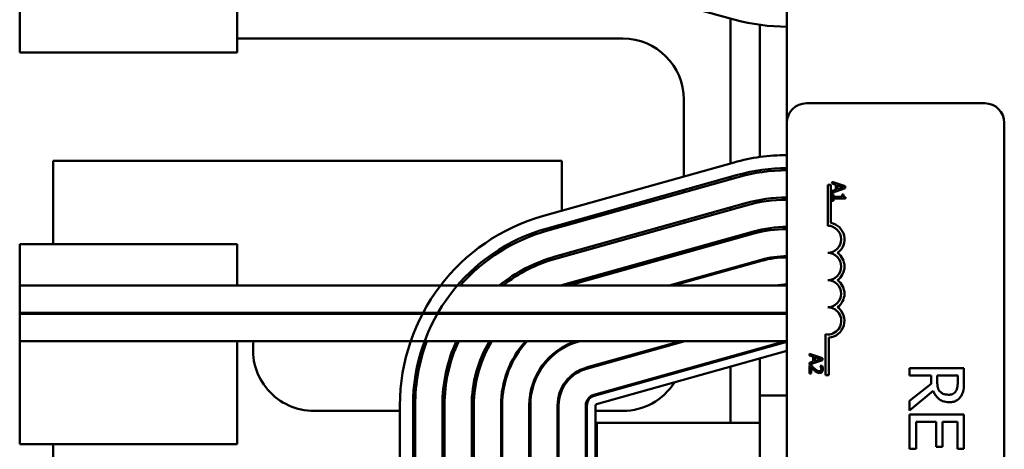
# Model space of a CAD drawing. Units: inches. Extents: x 3 to 140, y 2 to 109.
# Drawn here: x 21 to 25, y 69 to 71 of the extents above; entities that cross this region are included whole.
import ezdxf

# ---------------------------------------------------------------- set-up
doc = ezdxf.new("R2010")
doc.units = ezdxf.units.IN
doc.header["$LTSCALE"] = 6.5
doc.header["$MEASUREMENT"] = 0
doc.layers.add('Visible (ANSI)', color=7, linetype='Continuous', lineweight=50)

msp = doc.modelspace()

# ---------------------------------------------------------------- linework, layer by layer
at = {"layer": 'Visible (ANSI)'}
for p, q in [((24.3333, 74.2291), (24.3333, 70.4821)), ((20.804, 70.8057), (20.804, 71.2161)), ((21.804, 71.2161), (21.804, 70.8057)), ((23.2188, 71.1967), (24.0945, 70.9563)), ((24.0738, 70.962), (24.0738, 70.296)), ((24.2083, 70.9328), (24.2083, 70.3253)), ((21.804, 70.8701), (23.5783, 70.8701)), ((20.804, 70.8057), (21.804, 70.8057)), ((23.8593, 70.5891), (23.8593, 70.2359)), ((24.4233, 70.5721), (25.2433, 70.5721)), ((24.3333, 65.6621), (24.3333, 70.4821)), ((25.3333, 70.4821), (25.3333, 65.6621)), ((23.2973, 70.3081), (20.9583, 70.3081)), ((20.9583, 70.3081), (20.9583, 69.9241)), ((24.0899, 70.3005), (23.2142, 70.0552)), ((23.2973, 70.0785), (23.2973, 70.3081)), ((24.2083, 70.2647), (24.2083, 70.2545)), ((23.2304, 69.9974), (24.1061, 70.2427)), ((23.2331, 69.9878), (24.1088, 70.2331)), ((24.0738, 70.2337), (24.0738, 70.2233)), ((24.6019, 70.1913), (24.5419, 70.2116)), ((24.5419, 70.2116), (24.5419, 70.2035)), ((23.8593, 70.1736), (23.8593, 70.1632)), ((24.5208, 70.1971), (24.5355, 70.1971)), ((24.5208, 70.0096), (24.5208, 70.1971)), ((24.5355, 70.1971), (24.5355, 70.0228)), ((24.5419, 70.2035), (24.5587, 70.198)), ((24.5419, 70.1613), (24.6019, 70.1815)), ((24.5587, 70.1751), (24.5419, 70.1697)), ((24.5419, 70.1697), (24.5419, 70.1613)), ((24.5587, 70.198), (24.5587, 70.1751)), ((24.5655, 70.1773), (24.5655, 70.1958)), ((24.5655, 70.1958), (24.5937, 70.1866)), ((24.5937, 70.1866), (24.5655, 70.1773)), ((24.6019, 70.1815), (24.6019, 70.1913)), ((24.2083, 70.1278), (24.2083, 70.1177)), ((24.5419, 70.1526), (24.5419, 70.1233)), ((24.548, 70.1526), (24.5419, 70.1526)), ((24.5419, 70.1233), (24.548, 70.1233)), ((24.548, 70.1417), (24.548, 70.1526)), ((24.5882, 70.1417), (24.548, 70.1417)), ((24.548, 70.1233), (24.548, 70.1339)), ((24.548, 70.1339), (24.6021, 70.1339)), ((24.5882, 70.1526), (24.5882, 70.1417)), ((24.5937, 70.1526), (24.5882, 70.1526)), ((24.6021, 70.1339), (24.6021, 70.1402)), ((23.2668, 69.8674), (24.1425, 70.1127)), ((23.2695, 69.8578), (24.1452, 70.1031)), ((24.0738, 70.0935), (24.0738, 70.0831)), ((23.8593, 70.0334), (23.8593, 70.023)), ((23.2973, 70.0058), (23.2973, 70.0162)), ((23.3032, 69.7374), (24.1789, 69.9827)), ((24.2083, 69.9901), (24.2083, 69.9799)), ((23.3282, 69.7341), (24.1816, 69.9731)), ((24.0738, 69.9533), (24.0738, 69.9429)), ((20.804, 69.9241), (21.804, 69.9241)), ((20.804, 69.9241), (20.804, 69.7341)), ((21.804, 69.7341), (21.804, 69.9241)), ((23.8593, 69.8932), (23.8593, 69.8828)), ((23.2973, 69.8656), (23.2973, 69.876)), ((24.2153, 69.8527), (23.7916, 69.7341)), ((23.8102, 69.7341), (24.2167, 69.8479)), ((24.2083, 69.8508), (24.2083, 69.8456)), ((24.0738, 69.8131), (24.0738, 69.8079)), ((23.8593, 69.753), (23.8593, 69.7478)), ((20.804, 69.6091), (20.804, 69.7341)), ((21.804, 69.7341), (20.804, 69.7341)), ((24.3333, 69.7341), (21.804, 69.7341)), ((23.2973, 69.7341), (23.2973, 69.7357)), ((24.3333, 69.6091), (20.804, 69.6091)), ((20.804, 69.6091), (20.804, 69.6041)), ((24.3333, 69.6041), (20.804, 69.6041)), ((20.804, 69.4791), (20.804, 69.6041)), ((21.804, 69.6041), (21.804, 69.6091)), ((23.3454, 69.6091), (23.3396, 69.6074)), ((23.3461, 69.6041), (23.3639, 69.6091)), ((23.8273, 69.6091), (23.8095, 69.6041)), ((23.828, 69.6041), (23.8459, 69.6091)), ((24.5114, 69.3221), (24.5114, 69.5103)), ((24.5261, 69.495), (24.5261, 69.3221)), ((24.3333, 69.4791), (20.804, 69.4791)), ((20.804, 69.4791), (20.804, 69.0051)), ((21.804, 69.0051), (21.804, 69.4791)), ((23.376, 69.4774), (23.3818, 69.4791)), ((23.8452, 69.4791), (23.4098, 69.3571)), ((23.4111, 69.3523), (23.8637, 69.4791)), ((24.3205, 69.4772), (23.4448, 69.2319)), ((24.3219, 69.4724), (23.4462, 69.2271)), ((23.8593, 69.4791), (23.8593, 69.4778)), ((24.2083, 69.4458), (24.2083, 69.4406)), ((23.457, 69.1886), (24.3327, 69.4339)), ((24.0738, 69.4081), (24.0738, 69.4029)), ((24.2083, 69.399), (24.2083, 69.2291)), ((24.4374, 69.4213), (24.4374, 69.4133)), ((24.4974, 69.4011), (24.4374, 69.4213)), ((24.4374, 69.4133), (24.4541, 69.4078)), ((24.4374, 69.3711), (24.4974, 69.3913)), ((24.4541, 69.4078), (24.4541, 69.3849)), ((24.461, 69.4056), (24.4892, 69.3964)), ((24.461, 69.3871), (24.461, 69.4056)), ((24.4892, 69.3964), (24.461, 69.3871)), ((24.4974, 69.3913), (24.4974, 69.4011)), ((24.0738, 69.3614), (24.0738, 69.1041)), ((24.4541, 69.3849), (24.4374, 69.3795)), ((24.4374, 69.3795), (24.4374, 69.3711)), ((24.4459, 69.3671), (24.4374, 69.3671)), ((24.4374, 69.3671), (24.4374, 69.3301)), ((24.4443, 69.3301), (24.4443, 69.3595)), ((24.495, 69.3658), (24.4865, 69.3658)), ((24.4865, 69.3658), (24.4865, 69.3654)), ((25.1476, 69.3544), (24.8976, 69.3544)), ((24.8976, 69.3544), (24.8976, 69.3212)), ((25.1476, 69.29), (25.1476, 69.3544)), ((24.4374, 69.3301), (24.4443, 69.3301)), ((24.5261, 69.3221), (24.5114, 69.3221)), ((24.8976, 69.3212), (24.9971, 69.3212)), ((24.9971, 69.3212), (24.9971, 69.2831)), ((25.0249, 69.292), (25.0249, 69.3212)), ((25.0249, 69.3212), (25.1189, 69.3212)), ((25.1189, 69.3212), (25.1189, 69.2882)), ((24.9971, 69.2831), (24.8976, 69.2041)), ((24.2083, 69.2291), (24.2083, 67.2291)), ((24.2083, 69.2291), (24.3333, 69.2291)), ((24.8976, 69.1609), (25.0064, 69.2499)), ((22.5533, 69.1837), (22.5533, 67.2694)), ((22.6133, 67.2694), (22.6133, 69.1837)), ((22.6233, 67.2694), (22.6233, 69.1837)), ((22.7483, 67.2694), (22.7483, 69.1837)), ((22.7583, 67.2694), (22.7583, 69.1837)), ((22.8833, 67.2694), (22.8833, 69.1837)), ((22.8933, 67.2694), (22.8933, 69.1837)), ((23.0183, 69.1837), (23.0183, 67.2694)), ((23.0233, 67.2694), (23.0233, 69.1837)), ((23.1483, 69.1837), (23.1483, 67.2694)), ((23.1533, 67.2694), (23.1533, 69.1837)), ((23.2783, 69.1837), (23.2783, 67.2694)), ((23.2833, 67.2694), (23.2833, 69.1837)), ((23.4083, 69.1837), (23.4083, 67.2694)), ((23.4133, 69.1837), (23.4133, 67.2694)), ((23.4533, 67.2694), (23.4533, 69.1837)), ((24.8976, 69.2041), (24.8976, 69.1609)), ((22.5533, 69.1581), (22.1583, 69.1581)), ((22.6233, 69.1581), (22.6133, 69.1581)), ((22.7583, 69.1581), (22.7483, 69.1581)), ((22.8933, 69.1581), (22.8833, 69.1581)), ((23.0233, 69.1581), (23.0183, 69.1581)), ((23.1533, 69.1581), (23.1483, 69.1581)), ((23.2833, 69.1581), (23.2783, 69.1581)), ((23.4133, 69.1581), (23.4083, 69.1581)), ((23.5783, 69.1581), (23.4533, 69.1581)), ((25.1476, 69.1411), (24.8976, 69.1411)), ((24.8976, 69.1411), (24.8976, 68.9847)), ((25.1476, 68.9847), (25.1476, 69.1411)), ((23.4583, 67.3541), (23.4583, 69.1041)), ((23.4583, 69.1041), (24.2083, 69.1041)), ((24.9272, 68.9847), (24.9272, 69.1079)), ((24.9272, 69.1079), (25.02, 69.1079)), ((25.02, 69.1079), (25.02, 68.993)), ((25.0496, 68.993), (25.0496, 69.1079)), ((25.0496, 69.1079), (25.1181, 69.1079)), ((25.1181, 69.1079), (25.1181, 68.9847)), ((20.804, 69.0051), (21.804, 69.0051)), ((20.9583, 69.0051), (20.9583, 66.9247)), ((24.8976, 68.9847), (24.9272, 68.9847)), ((25.02, 68.993), (25.0496, 68.993)), ((25.1181, 68.9847), (25.1476, 68.9847))]:
    msp.add_line(p, q, dxfattribs=at)
for centre, radius, start, end in [((24.334, 71.8291), 0.905, 254.6529, 269.9573), ((23.5783, 70.5891), 0.281, 0, 90), ((24.4233, 70.4821), 0.09, 90, 180), ((25.2433, 70.4821), 0.09, 0, 90), ((24.334, 69.4291), 0.905, 90.0435, 105.6494), ((24.334, 69.4291), 0.845, 90.0466, 105.6494), ((24.334, 69.4291), 0.835, 90.0471, 105.6494), ((24.334, 69.4291), 0.71, 90.0554, 105.6494), ((24.334, 69.4291), 0.7, 90.0562, 105.6494), ((23.4583, 69.1837), 0.905, 105.6494, 180), ((23.4583, 69.1837), 0.845, 105.6494, 180), ((23.4583, 69.1837), 0.835, 105.6494, 138.7722), ((24.334, 69.4291), 0.575, 90.0685, 105.6494), ((24.334, 69.4291), 0.565, 90.0697, 105.6494), ((24.5208, 69.9471), 0.0625, 270, 90), ((24.5208, 69.9471), 0.0772, 305.9425, 79.0242), ((23.4583, 69.1837), 0.71, 105.6494, 129.1873), ((23.4583, 69.1837), 0.7, 105.6494, 128.1722), ((24.334, 69.4291), 0.44, 90.0895, 105.6494), ((24.334, 69.4291), 0.435, 90.0905, 105.6494), ((24.5208, 69.8221), 0.0625, 270, 90), ((24.5208, 69.8221), 0.0772, 305.9425, 54.0575), ((24.5208, 69.6971), 0.0625, 270, 90), ((24.5208, 69.6971), 0.0772, 305.9425, 54.0575), ((23.4583, 69.1837), 0.575, 105.6494, 106.8512), ((24.334, 69.4291), 0.31, 90.127, 100.3045), ((24.5208, 69.5721), 0.0625, 261.2996, 90), ((24.5208, 69.5721), 0.0772, 273.8949, 54.0575), ((22.1583, 69.4391), 0.281, 142.7724, 144.0422), ((23.4583, 69.1837), 0.835, 149.3792, 149.7771), ((23.4583, 69.1837), 0.71, 143.1997, 143.7019), ((23.4583, 69.1837), 0.7, 142.5849, 143.0984), ((23.4583, 69.1837), 0.575, 132.2967, 133.0319), ((23.4583, 69.1837), 0.565, 131.1699, 131.9343), ((23.4583, 69.1837), 0.44, 105.6494, 107.2055), ((24.334, 69.4291), 0.18, 90.2187, 103.5362), ((22.1583, 69.4391), 0.281, 171.8162, 270), ((23.4583, 69.1837), 0.835, 159.2884, 180), ((23.4583, 69.1837), 0.71, 155.4221, 180), ((23.4583, 69.1837), 0.7, 155.0472, 180), ((23.4583, 69.1837), 0.575, 149.0972, 180), ((23.4583, 69.1837), 0.565, 148.4883, 180), ((23.4583, 69.1837), 0.44, 137.8434, 180), ((23.4583, 69.1837), 0.435, 137.2443, 180), ((23.4583, 69.1837), 0.31, 107.7092, 180), ((23.4583, 69.1837), 0.305, 105.6494, 180), ((24.334, 69.4291), 0.05, 90.7874, 105.6494), ((24.334, 69.4291), 0.045, 90.8749, 105.6494), ((24.334, 69.4291), 0.005, 97.8987, 105.6494), ((23.4583, 69.1837), 0.18, 105.6494, 180), ((23.4583, 69.1837), 0.175, 105.6494, 180), ((23.5783, 69.4391), 0.281, 338.8111, 340.0747), ((23.5783, 69.4391), 0.281, 270, 327.7553), ((23.4583, 69.1837), 0.05, 105.6494, 180), ((23.4583, 69.1837), 0.045, 105.6494, 180), ((23.4583, 69.1837), 0.005, 105.6494, 180)]:
    msp.add_arc(centre, radius, start, end, dxfattribs=at)
for points, knots in [([(24.6021, 70.1402), (24.6013, 70.1402), (24.6005, 70.1404), (24.599, 70.1408), (24.5983, 70.141), (24.597, 70.1417), (24.5965, 70.1422), (24.5957, 70.1431), (24.5951, 70.1439), (24.5939, 70.1474), (24.5937, 70.15), (24.5937, 70.1526)], [-0.1005438, -0.1005438, -0.1005438, -0.1005438, -0.0762723, -0.0762723, -0.0553229, -0.0553229, -0.032618, -0.032618, -0.0195337, -0.0195337, 0, 0, 0, 0]), ([(24.4443, 69.3595), (24.4469, 69.3568), (24.4502, 69.3533), (24.4541, 69.3492), (24.457, 69.3464), (24.4599, 69.3437)], [-0.04283915, -0.04283915, -0.04283915, -0.04283915, -0.03037008, -0.03037008, 0, 0, 0, 0]), ([(24.4603, 69.3526), (24.4567, 69.3559), (24.4545, 69.3581), (24.4507, 69.362), (24.4483, 69.3645), (24.4459, 69.3671)], [-0.04170724, -0.04170724, -0.04170724, -0.04170724, -0.02643388, -0.02643388, 0, 0, 0, 0]), ([(24.4817, 69.3407), (24.4801, 69.3407), (24.4785, 69.3409), (24.4754, 69.3418), (24.4738, 69.3424), (24.4691, 69.345), (24.4649, 69.3484), (24.4603, 69.3526)], [-0.08762492, -0.08762492, -0.08762492, -0.08762492, -0.06763594, -0.06763594, -0.04692782, -0.04692782, 0, 0, 0, 0]), ([(24.4822, 69.3325), (24.4834, 69.3325), (24.4847, 69.3326), (24.4872, 69.3331), (24.4883, 69.3334), (24.4911, 69.3347), (24.4927, 69.3357), (24.4951, 69.3382), (24.4963, 69.3398), (24.4983, 69.3448), (24.4986, 69.3476), (24.4986, 69.3504)], [-0.0959954, -0.0959954, -0.0959954, -0.0959954, -0.07980065, -0.07980065, -0.06487587, -0.06487587, -0.04062092, -0.04062092, -0.02135969, -0.02135969, 0, 0, 0, 0]), ([(24.4865, 69.3654), (24.4871, 69.3645), (24.4876, 69.3637), (24.4888, 69.3618), (24.4893, 69.3607), (24.4898, 69.3595)], [-0.01709269, -0.01709269, -0.01709269, -0.01709269, -0.00936796, -0.00936796, 0, 0, 0, 0]), ([(24.4917, 69.351), (24.4917, 69.3491), (24.4914, 69.3477), (24.4906, 69.3457), (24.4901, 69.3446), (24.4893, 69.3437)], [-0.0167019, -0.0167019, -0.0167019, -0.0167019, -0.00937535, -0.00937535, 0, 0, 0, 0]), ([(24.4898, 69.3595), (24.4906, 69.3576), (24.491, 69.356), (24.4915, 69.3539), (24.4917, 69.3525), (24.4917, 69.351)], [-0.01621929, -0.01621929, -0.01621929, -0.01621929, -0.01114601, -0.01114601, 0, 0, 0, 0]), ([(24.4986, 69.3504), (24.4986, 69.3543), (24.4978, 69.3575), (24.4968, 69.3613), (24.496, 69.3639), (24.495, 69.3658)], [-0.02537479, -0.02537479, -0.02537479, -0.02537479, -0.01636059, -0.01636059, 0, 0, 0, 0]), ([(24.4599, 69.3437), (24.4615, 69.3421), (24.4632, 69.3407), (24.4666, 69.3379), (24.4683, 69.3367), (24.4701, 69.3357)], [-0.03315218, -0.03315218, -0.03315218, -0.03315218, -0.0160429, -0.0160429, 0, 0, 0, 0]), ([(24.4701, 69.3357), (24.4725, 69.3343), (24.4746, 69.3337), (24.4778, 69.3328), (24.48, 69.3325), (24.4822, 69.3325)], [-0.02530612, -0.02530612, -0.02530612, -0.02530612, -0.01672719, -0.01672719, 0, 0, 0, 0]), ([(24.4893, 69.3437), (24.4888, 69.3432), (24.4884, 69.3428), (24.4872, 69.342), (24.4866, 69.3417), (24.4848, 69.3409), (24.4832, 69.3407), (24.4817, 69.3407)], [-0.01799053, -0.01799053, -0.01799053, -0.01799053, -0.01511041, -0.01511041, -0.01146257, -0.01146257, 0, 0, 0, 0]), ([(25.0378, 69.2468), (25.0352, 69.2495), (25.033, 69.2524), (25.0287, 69.2603), (25.0278, 69.2645), (25.0255, 69.2746), (25.0249, 69.2834), (25.0249, 69.292)], [-0.08808645, -0.08808645, -0.08808645, -0.08808645, -0.07878701, -0.07878701, -0.06541676, -0.06541676, 0, 0, 0, 0]), ([(25.1189, 69.2882), (25.1189, 69.2826), (25.1186, 69.2722), (25.1154, 69.2582), (25.1134, 69.2531), (25.1104, 69.2485)], [-0.1096682, -0.1096682, -0.1096682, -0.1096682, -0.0421512, -0.0421512, 0, 0, 0, 0]), ([(25.1345, 69.2264), (25.1372, 69.2307), (25.1396, 69.2351), (25.1432, 69.2445), (25.1445, 69.2492), (25.1472, 69.2659), (25.1476, 69.278), (25.1476, 69.29)], [-0.1677598, -0.1677598, -0.1677598, -0.1677598, -0.1290227, -0.1290227, -0.0915306, -0.0915306, 0, 0, 0, 0]), ([(25.0064, 69.2499), (25.0087, 69.2437), (25.0116, 69.2378), (25.0185, 69.227), (25.0225, 69.2222), (25.0359, 69.2093), (25.0443, 69.2054), (25.0585, 69.1996), (25.0691, 69.198), (25.0798, 69.198)], [-0.1541803, -0.1541803, -0.1541803, -0.1541803, -0.1350939, -0.1350939, -0.1169397, -0.1169397, -0.0811847, -0.0811847, 0, 0, 0, 0]), ([(25.0771, 69.2327), (25.0724, 69.2327), (25.0677, 69.233), (25.0584, 69.2347), (25.0545, 69.2359), (25.0461, 69.2396), (25.0417, 69.2428), (25.0378, 69.2468)], [-0.09760014, -0.09760014, -0.09760014, -0.09760014, -0.07012214, -0.07012214, -0.04247941, -0.04247941, 0, 0, 0, 0]), ([(25.1104, 69.2485), (25.1085, 69.2457), (25.1062, 69.2431), (25.1006, 69.2385), (25.0976, 69.237), (25.0894, 69.2336), (25.0833, 69.2327), (25.0771, 69.2327)], [-0.08503315, -0.08503315, -0.08503315, -0.08503315, -0.06740103, -0.06740103, -0.04703786, -0.04703786, 0, 0, 0, 0]), ([(25.0798, 69.198), (25.0868, 69.198), (25.0938, 69.1987), (25.1054, 69.202), (25.1109, 69.2041), (25.1241, 69.2132), (25.1298, 69.2192), (25.1345, 69.2264)], [-0.2014197, -0.2014197, -0.2014197, -0.2014197, -0.1216699, -0.1216699, -0.0648422, -0.0648422, 0, 0, 0, 0])]:
    msp.add_open_spline(points, degree=3, knots=knots, dxfattribs=at)

doc.saveas('drawing.dxf')
